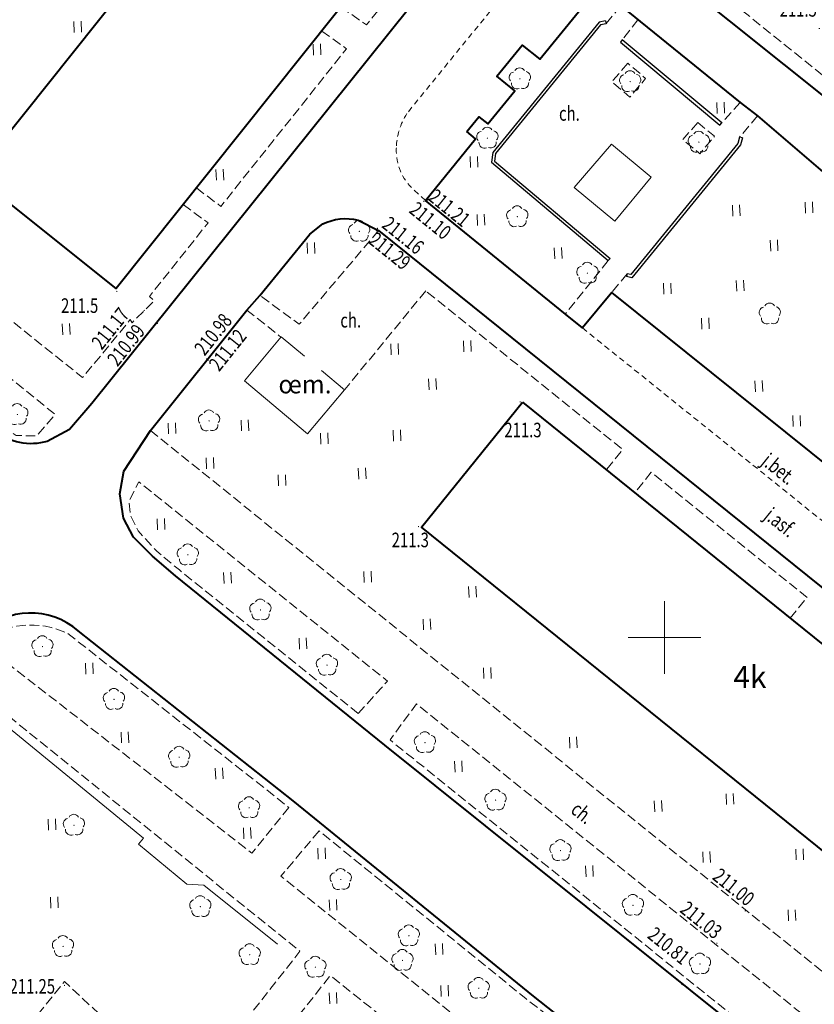
# Model space of a CAD drawing. Units: metres. Extents: x 7569600 to 7573200, y 5542500 to 5547250.
# Drawn here: x 7570406 to 7570460, y 5543525 to 5543592 of the extents above; entities that cross this region are included whole.
import ezdxf
from ezdxf.enums import TextEntityAlignment as Align

# ---------------------------------------------------------------- set-up
doc = ezdxf.new("R2010")
doc.units = ezdxf.units.M
doc.header["$MEASUREMENT"] = 0
doc.linetypes.add('DGN Style 2', pattern=[0.65306, 0.391836, -0.261224])
doc.linetypes.add('DGN Style 3', pattern=[0.914284, 0.65306, -0.261224])
for name, color, linetype, lineweight in [('Budynki', 7, 'Continuous', 0), ('Drogi', 7, 'Continuous', 0), ('Izolinie', 7, 'Continuous', 0), ('ramka', 7, 'Continuous', 0), ('Zieleń', 7, 'Continuous', 0)]:
    doc.layers.add(name, color=color, linetype=linetype, lineweight=lineweight)
doc.styles.add('Style-ITALICS', font='ITALICS.shx')

# ---------------------------------------------------------------- blocks, each defined once
blk = doc.blocks.new('*U327')
at = {"layer": 'Budynki', "color": 1, "linetype": 'Continuous', "lineweight": 40, "flags": 128}
blk.add_lwpolyline([(38.316, 56.595), (48.04, 48.84), (9.39, 0.384), (-0.333, 8.14)], close=True, dxfattribs=at)
at = {"layer": 'Budynki', "color": 7, "linetype": 'Continuous', "lineweight": 30, "style": 'Style-ITALICS'}
blk.add_text('4k', height=1.5, dxfattribs=at).set_placement((22.805, 27.945), align=Align.MIDDLE_CENTER)
blk = doc.blocks.new('*U329')
at = {"layer": 'Budynki', "color": 1, "linetype": 'Continuous', "lineweight": 40, "flags": 128}
blk.add_lwpolyline([(5.578, 41.266), (44.203, 10.098), (37.287, 1.527), (-1.338, 32.694)], close=True, dxfattribs=at)
at = {"layer": 'Budynki', "color": 7, "linetype": 'Continuous', "lineweight": 30, "style": 'Style-ITALICS'}
blk.add_text('4k', height=1.5, dxfattribs=at).set_placement((21.189, 22.407), align=Align.MIDDLE_CENTER)
blk = doc.blocks.new('*U3999')
at = {"layer": 'Drogi', "color": 7, "linetype": 'Continuous', "lineweight": 40, "flags": 128}
blk.add_lwpolyline([(14.251, 0.583), (-0.502, 12.248)], dxfattribs=at)
at = {"layer": 'Drogi', "color": 7, "linetype": 'Continuous', "lineweight": 40}
blk.add_arc((-3.758, 8.532), 4.941, 48.76768, 134.71218, dxfattribs=at)
blk = doc.blocks.new('*U4000')
at = {"layer": 'Drogi', "color": 7, "linetype": 'Continuous', "lineweight": 40, "flags": 128}
blk.add_lwpolyline([(87.007, 61.376), (80.223, 66.723), (63.742, 80.129)], dxfattribs=at)
blk = doc.blocks.new('*U4001')
at = {"layer": 'Drogi', "color": 7, "linetype": 'DGN Style 3', "lineweight": 0, "flags": 128}
for points in [[(5.395, 15.814), (20.577, 3.875)], [(20.577, 3.875), (18.033, 0.738), (-0.624, 15.224)]]:
    blk.add_lwpolyline(points, dxfattribs=at)
at = {"layer": 'Drogi', "color": 7, "linetype": 'DGN Style 3', "lineweight": 0, "extrusion": (0, 0, -1)}
blk.add_arc((-2.869, 10.586), 5.807, 53.02304, 115.78672, dxfattribs=at)
blk = doc.blocks.new('*U4002')
at = {"layer": 'Drogi', "color": 7, "linetype": 'DGN Style 3', "lineweight": 0, "flags": 128}
blk.add_lwpolyline([(1.839, 22.042), (-0.775, 18.923), (21.7, 0.888), (23.098, 2.666), (23.563, 3.786), (23.579, 4.377), (23.226, 4.693), (23.052, 5.016), (16.032, 10.523), (1.839, 22.042)], dxfattribs=at)
blk = doc.blocks.new('*U4003')
at = {"layer": 'Drogi', "color": 7, "linetype": 'DGN Style 3', "lineweight": 0, "flags": 128}
blk.add_lwpolyline([(16.636, 37.82), (40.876, 18.246), (33.741, 9.177), (28.311, 12.998), (27.674, 12.161), (26.525, 13.105), (27.194, 13.863), (24.708, 16.163), (12.129, 0.496), (-0.374, 9.152)], dxfattribs=at)
blk = doc.blocks.new('*U4008')
at = {"layer": 'Drogi', "color": 7, "linetype": 'DGN Style 3', "lineweight": 0, "flags": 128}
blk.add_lwpolyline([(26.1, 2.345), (27.735, 1.135), (34.932, 10.147), (18.432, 23.282), (12.132, 15.358), (11.322, 16.056), (10.512, 15.062), (11.345, 14.285), (-0.006, 0.15)], dxfattribs=at)
blk = doc.blocks.new('*U4047')
at = {"layer": 'Drogi', "color": 7, "linetype": 'Continuous', "lineweight": 40, "flags": 128}
for points in [[(57.918, 2.37), (55.439, 4.25), (53.5, 5.902), (29.826, 24.879), (16.001, 35.972), (1.625, 47.593), (0.049, 48.93), (-1.256, 50.237), (-1.93, 51.541), (-2.178, 53.212), (-1.912, 54.774), (-0.084, 57.561), (6.533, 65.828), (7.433, 66.826), (10.843, 71.038), (11.745, 71.736)], [(14.166, 72.005), (15.567, 71.282), (76.314, 22.378)]]:
    blk.add_lwpolyline(points, dxfattribs=at)
at = {"layer": 'Drogi', "color": 7, "linetype": 'Continuous', "lineweight": 40, "extrusion": (0, 0, -1)}
blk.add_arc((-13.334, 68.469), 3.633, 64.06729, 103.24141, dxfattribs=at)
blk = doc.blocks.new('*U4049')
at = {"layer": 'Drogi', "color": 7, "linetype": 'DGN Style 3', "lineweight": 0, "flags": 128}
blk.add_lwpolyline([(36.077, 1.477), (38.063, 3.82), (14.478, 22.82), (0.518, 34.038), (-1.292, 31.552), (12.482, 20.487), (36.077, 1.477)], dxfattribs=at)
blk = doc.blocks.new('*U4050')
at = {"layer": 'Drogi', "color": 7, "linetype": 'DGN Style 3', "lineweight": 0, "flags": 128}
blk.add_lwpolyline([(15.116, 0.619), (17.127, 2.853), (0.054, 16.535), (-0.62, 15.157), (-0.512, 14.21), (0.022, 13.151), (1.29, 11.762), (2.844, 10.475), (15.116, 0.619)], dxfattribs=at)
blk = doc.blocks.new('*U4051')
at = {"layer": 'Drogi', "color": 7, "linetype": 'DGN Style 3', "lineweight": 0, "flags": 128}
for points in [[(-2.227, 54.421), (31.541, 27.221), (55.033, 8.307), (62.204, 2.546), (65.413, 6.56), (72.966, 16.118)], [(72.506, 19.018), (57.235, 31.295), (56.139, 29.863)]]:
    blk.add_lwpolyline(points, dxfattribs=at)
at = {"layer": 'Drogi', "color": 7, "linetype": 'DGN Style 3', "lineweight": 0}
blk.add_arc((71.239, 17.33), 2.11, 324.92098, 53.10199, dxfattribs=at)
blk = doc.blocks.new('*U4053')
at = {"layer": 'Drogi', "color": 7, "linetype": 'DGN Style 3', "lineweight": 0, "flags": 128}
blk.add_lwpolyline([(10.288, 0.421), (11.461, 1.833), (0.761, 10.432), (-0.37, 9.022)], dxfattribs=at)
blk = doc.blocks.new('*U4055')
at = {"layer": 'Drogi', "color": 7, "linetype": 'Continuous', "lineweight": 40, "flags": 128}
for points in [[(0.745, 55.884), (1.573, 56.908), (2.184, 56.413), (4.033, 58.68), (2.811, 59.681), (4.545, 61.814), (5.765, 60.853), (9.748, 65.75), (11.309, 64.523), (19.508, 57.873), (20.696, 56.961), (26.618, 51.889)], [(69.174, 11.468), (63.088, 3.923), (62.113, 3.043), (60.705, 2.485), (59.586, 2.449), (58.667, 2.631), (57.246, 3.384), (54.741, 5.393), (52.972, 6.812), (46.504, 12.021), (45.201, 13.059), (44.57, 13.543), (44.761, 17.434), (31.158, 28.496), (29.475, 29.758), (10.694, 44.832), (8.682, 42.408), (7.512, 43.361), (-2.094, 51.154), (1.355, 55.398), (0.745, 55.884)], [(27.47, 50.382), (27.868, 49.218)], [(28.572, 48.166), (38.238, 40.365), (39.934, 39.043), (48.788, 32.01)], [(52.979, 31.081), (57.014, 27.863), (58.254, 26.903), (69.638, 17.492)], [(70.192, 12.771), (69.174, 11.468)]]:
    blk.add_lwpolyline(points, dxfattribs=at)
at = {"layer": 'Drogi', "color": 7, "linetype": 'Continuous', "lineweight": 40, "extrusion": (0, 0, -1)}
for centre, radius, start, end in [((-24.589, 49.747), 2.951, 133.44434, 167.55353), ((-51.583, 29.603), 2.033, 84.15168, 133.38143), ((-65.846, 14.745), 4.683, 144.08629, 169.19146), ((-65.044, 14.666), 5.486, 169.94678, 200.21115)]:
    blk.add_arc(centre, radius, start, end, dxfattribs=at)
at = {"layer": 'Drogi', "color": 7, "linetype": 'Continuous', "lineweight": 40}
for centre, radius, start, end in [((29.98, 49.869), 2.21, 197.13459, 230.4122), ((51.04, 38.264), 6.647, 250.19972, 272.89884)]:
    blk.add_arc(centre, radius, start, end, dxfattribs=at)
blk = doc.blocks.new('*U4056')
at = {"layer": 'Drogi', "color": 7, "linetype": 'DGN Style 2', "lineweight": 0, "flags": 128}
for points in [[(-0.252, 6.135), (6.647, 14.614)], [(0.919, 0.038), (-0.038, 0.919)]]:
    blk.add_lwpolyline(points, dxfattribs=at)
at = {"layer": 'Drogi', "color": 7, "linetype": 'DGN Style 2', "lineweight": 0, "extrusion": (0, 0, -1)}
for centre, radius, start, end in [((-9.792, 10.601), 5.098, 51.91333, 88.23932), ((-6.969, 2.729), 13.24, 101.61787, 115.94392), ((-3.341, 3.573), 4.413, 2.82, 35.49522), ((-2.54, 3.462), 3.621, 315.39322, 5.18866)]:
    blk.add_arc(centre, radius, start, end, dxfattribs=at)
blk = doc.blocks.new('*U4057')
at = {"layer": 'Drogi', "color": 7, "linetype": 'DGN Style 3', "lineweight": 0, "flags": 128}
blk.add_lwpolyline([(1.053, 2.375), (-0.045, 1.099), (1.199, 0.049), (2.267, 1.343), (1.053, 2.375)], dxfattribs=at)
blk = doc.blocks.new('*U4058')
at = {"layer": 'Drogi', "color": 7, "linetype": 'DGN Style 3', "lineweight": 0, "flags": 128}
blk.add_lwpolyline([(0.992, 2.183), (-0.042, 1.02), (1.119, 0.046), (2.131, 1.239), (0.992, 2.183)], dxfattribs=at)
blk = doc.blocks.new('*U4059')
at = {"layer": 'Drogi', "color": 7, "linetype": 'DGN Style 3', "lineweight": 0, "flags": 128}
blk.add_lwpolyline([(1, 1.232), (0, 0)], dxfattribs=at)
blk = doc.blocks.new('*U4060')
at = {"layer": 'Drogi', "color": 7, "linetype": 'DGN Style 3', "lineweight": 0, "flags": 128}
blk.add_lwpolyline([(1.074, 1.385), (0, 0)], dxfattribs=at)
blk = doc.blocks.new('*U4061')
at = {"layer": 'Drogi', "color": 7, "linetype": 'DGN Style 3', "lineweight": 0, "flags": 128}
blk.add_lwpolyline([(1.264, 1.393), (0, 0)], dxfattribs=at)
blk = doc.blocks.new('*U4062')
at = {"layer": 'Drogi', "color": 7, "linetype": 'DGN Style 3', "lineweight": 0, "flags": 128}
blk.add_lwpolyline([(1.231, 1.462), (0, 0)], dxfattribs=at)
blk = doc.blocks.new('*U4063')
at = {"layer": 'Drogi', "color": 7, "linetype": 'DGN Style 2', "lineweight": 0, "flags": 128}
blk.add_lwpolyline([(-1.239, 30.283), (34.649, 1.418)], dxfattribs=at)
blk = doc.blocks.new('*U4064')
at = {"layer": 'Drogi', "color": 7, "linetype": 'Continuous', "lineweight": 0, "style": 'Style-ITALICS', "width": 0.749999}
blk.add_text('j.bet.', height=1, rotation=321.19067, dxfattribs=at).set_placement((1.454, 1.563), align=Align.MIDDLE_CENTER)
blk = doc.blocks.new('*U4065')
at = {"layer": 'Drogi', "color": 7, "linetype": 'Continuous', "lineweight": 0, "style": 'Style-ITALICS', "width": 0.749999}
blk.add_text('j.asf.', height=1, rotation=321.16481, dxfattribs=at).set_placement((1.545, 1.65), align=Align.MIDDLE_CENTER)
blk = doc.blocks.new('*U4068')
at = {"layer": 'Drogi', "color": 7, "linetype": 'DGN Style 3', "lineweight": 0, "flags": 128}
blk.add_lwpolyline([(1.048, 1.294), (0, 0)], dxfattribs=at)
blk = doc.blocks.new('*U4069')
at = {"layer": 'Drogi', "color": 7, "linetype": 'DGN Style 3', "lineweight": 0, "flags": 128}
blk.add_lwpolyline([(2.937, 3.665), (0, 0)], dxfattribs=at)
blk = doc.blocks.new('*U4078')
at = {"layer": 'Drogi', "color": 7, "linetype": 'Continuous', "lineweight": 40, "flags": 128}
blk.add_lwpolyline([(-41.666, 7.422), (-30.418, -1.605), (18.105, -40.371), (19.491, -40.975), (21.039, -41.392)], dxfattribs=at)
blk = doc.blocks.new('*U4086')
at = {"layer": 'Drogi', "color": 7, "linetype": 'DGN Style 3', "lineweight": 0, "flags": 128}
blk.add_lwpolyline([(-2.551, 62.314), (37.543, 29.979), (62.007, 10.284), (55.55, 2.274), (53.03, 4.182)], dxfattribs=at)
blk = doc.blocks.new('*U4092')
at = {"layer": 'Drogi', "color": 7, "linetype": 'DGN Style 3', "lineweight": 0, "flags": 128}
blk.add_lwpolyline([(20.611, 2.722), (19.033, 0.779), (-0.68, 16.625)], dxfattribs=at)
blk = doc.blocks.new('*U4093')
at = {"layer": 'Drogi', "color": 7, "linetype": 'Continuous', "lineweight": 0, "style": 'Style-ITALICS', "width": 0.749997}
blk.add_text('ch.', height=1, rotation=321.21508, dxfattribs=at).set_placement((1.031, 1.162), align=Align.MIDDLE_CENTER)
blk = doc.blocks.new('*U4094')
at = {"layer": 'Drogi', "color": 7, "linetype": 'Continuous', "lineweight": 40, "flags": 128}
blk.add_lwpolyline([(50.336, 61.926), (46.609, 56.9), (3.056, 2.607), (1.537, 0.823), (0, 0)], dxfattribs=at)
at = {"layer": 'Drogi', "color": 7, "linetype": 'Continuous', "lineweight": 40, "extrusion": (0, 0, -1)}
blk.add_arc((1.107, 3.791), 3.949, 253.72894, 308.81892, dxfattribs=at)
blk = doc.blocks.new('*U4095')
at = {"layer": 'Drogi', "color": 7, "linetype": 'DGN Style 3', "lineweight": 0, "flags": 128}
for points in [[(-1.102, 5.889), (15.828, -7.729), (14.558, -9.212), (13.165, -9.169), (12.488, -8.766), (1.219, 0.05)], [(1.219, 0.05), (-0.049, 1.209)]]:
    blk.add_lwpolyline(points, dxfattribs=at)
at = {"layer": 'Drogi', "color": 7, "linetype": 'DGN Style 3', "lineweight": 0, "extrusion": (0, 0, -1)}
blk.add_arc((-4.705, 4.736), 5.92, 323.42761, 11.23231, dxfattribs=at)
blk = doc.blocks.new('*U4096')
at = {"layer": 'Drogi', "color": 7, "linetype": 'DGN Style 3', "lineweight": 0, "flags": 128}
blk.add_lwpolyline([(-0.055, 1.332), (1.627, 0.067), (10.252, 10.888), (8.54, 12.107)], dxfattribs=at)
blk = doc.blocks.new('*U4097')
at = {"layer": 'Drogi', "color": 7, "linetype": 'DGN Style 3', "lineweight": 0, "flags": 128}
blk.add_lwpolyline([(-0.053, 1.3), (1.709, 0.07), (9.946, 10.325), (8.184, 11.627)], dxfattribs=at)
blk = doc.blocks.new('*U4712')
at = {"layer": 'Drogi', "color": 7, "linetype": 'DGN Style 3', "lineweight": 0, "flags": 128}
blk.add_lwpolyline([(11.91, 0.487), (12.985, 1.842), (-0.52, 12.728)], dxfattribs=at)
blk = doc.blocks.new('*U4713')
at = {"layer": 'Drogi', "color": 7, "linetype": 'DGN Style 3', "lineweight": 0, "flags": 128}
blk.add_lwpolyline([(5.548, 6.762), (0, 0)], dxfattribs=at)
blk = doc.blocks.new('*U4714')
at = {"layer": 'Drogi', "color": 7, "linetype": 'DGN Style 3', "lineweight": 0, "flags": 128}
blk.add_lwpolyline([(8.049, 6.535), (2.607, 0.107), (-0.085, 2.079)], dxfattribs=at)
blk = doc.blocks.new('*U4715')
at = {"layer": 'Drogi', "color": 7, "linetype": 'DGN Style 3', "lineweight": 0, "flags": 128}
blk.add_lwpolyline([(-0.08, 1.968), (2.268, 0.093)], dxfattribs=at)
blk = doc.blocks.new('*U4859')
at = {"layer": 'Drogi', "color": 7, "linetype": 'DGN Style 3', "lineweight": 0, "flags": 128}
blk.add_lwpolyline([(22.772, 12.535), (24.468, 11.27), (20.452, 6.211), (20.774, 5.904), (19.264, 4.411), (19.135, 4.626), (15.865, 0.65), (-0.564, 13.778), (22.097, 42.307), (32.238, 54.691), (42.458, 67.589), (57.153, 55.771), (58.975, 54.294), (54.463, 48.635), (52.635, 49.975)], dxfattribs=at)
blk = doc.blocks.new('WYSTER_683')
at = {"layer": 'Drogi', "linetype": 'Continuous', "lineweight": 0}
h = blk.add_hatch(color=7, dxfattribs=at)
edge = h.paths.add_edge_path()
edge.add_arc((0, 0), 0.045, 0, 360)
blk = doc.blocks.new('*U5692')
at = {"layer": 'Drogi', "color": 7, "linetype": 'Continuous', "lineweight": 0}
blk.add_blockref('WYSTER_683', (0.043, 0.046), dxfattribs=at)
at = {"layer": 'Drogi', "color": 7, "linetype": 'Continuous', "lineweight": 0, "style": 'Style-ITALICS', "width": 0.749999}
blk.add_text('210.81', height=1, rotation=321.28579, dxfattribs=at).set_placement((-0.867, 2.711), align=Align.MIDDLE_CENTER)
blk = doc.blocks.new('WYSTER_684')
at = {"layer": 'Drogi', "linetype": 'Continuous', "lineweight": 0}
h = blk.add_hatch(color=7, dxfattribs=at)
edge = h.paths.add_edge_path()
edge.add_arc((0, 0), 0.045, 0, 360)
blk = doc.blocks.new('*U5694')
at = {"layer": 'Drogi', "color": 7, "linetype": 'Continuous', "lineweight": 0}
blk.add_blockref('WYSTER_684', (0.043, 0.047), dxfattribs=at)
at = {"layer": 'Drogi', "color": 7, "linetype": 'Continuous', "lineweight": 0, "style": 'Style-ITALICS', "width": 0.749999}
blk.add_text('211.03', height=1, rotation=321.14544, dxfattribs=at).set_placement((-1.038, 1.643), align=Align.MIDDLE_CENTER)
blk = doc.blocks.new('WYSTER_685')
at = {"layer": 'Drogi', "linetype": 'Continuous', "lineweight": 0}
h = blk.add_hatch(color=7, dxfattribs=at)
edge = h.paths.add_edge_path()
edge.add_arc((0, 0), 0.045, 0, 360)
blk = doc.blocks.new('*U5696')
at = {"layer": 'Drogi', "color": 7, "linetype": 'Continuous', "lineweight": 0}
blk.add_blockref('WYSTER_685', (0.043, 0.046), dxfattribs=at)
at = {"layer": 'Drogi', "color": 7, "linetype": 'Continuous', "lineweight": 0, "style": 'Style-ITALICS', "width": 0.749999}
blk.add_text('211.00', height=1, rotation=321.16147, dxfattribs=at).set_placement((-0.74, 1.683), align=Align.MIDDLE_CENTER)
blk = doc.blocks.new('WYSTER_767')
at = {"layer": 'Drogi', "linetype": 'Continuous', "lineweight": 0}
h = blk.add_hatch(color=7, dxfattribs=at)
edge = h.paths.add_edge_path()
edge.add_arc((0, 0), 0.045, 0, 360)
blk = doc.blocks.new('*U5865')
at = {"layer": 'Drogi', "color": 7, "linetype": 'Continuous', "lineweight": 0}
blk.add_blockref('WYSTER_767', (0.043, 0.047), dxfattribs=at)
at = {"layer": 'Drogi', "color": 7, "linetype": 'Continuous', "lineweight": 0, "style": 'Style-ITALICS', "width": 0.749999}
blk.add_text('211.17', height=1, rotation=51.26398, dxfattribs=at).set_placement((-2.287, -1.191), align=Align.MIDDLE_CENTER)
blk = doc.blocks.new('WYSTER_768')
at = {"layer": 'Drogi', "linetype": 'Continuous', "lineweight": 0}
h = blk.add_hatch(color=7, dxfattribs=at)
edge = h.paths.add_edge_path()
edge.add_arc((0, 0), 0.045, 0, 360)
blk = doc.blocks.new('*U5867')
at = {"layer": 'Drogi', "color": 7, "linetype": 'Continuous', "lineweight": 0}
blk.add_blockref('WYSTER_768', (0.043, 0.047), dxfattribs=at)
at = {"layer": 'Drogi', "color": 7, "linetype": 'Continuous', "lineweight": 0, "style": 'Style-ITALICS', "width": 0.749999}
blk.add_text('210.99', height=1, rotation=51.26398, dxfattribs=at).set_placement((-2.105, -1.442), align=Align.MIDDLE_CENTER)
blk = doc.blocks.new('WYSTER_769')
at = {"layer": 'Drogi', "linetype": 'Continuous', "lineweight": 0}
h = blk.add_hatch(color=7, dxfattribs=at)
edge = h.paths.add_edge_path()
edge.add_arc((0, 0), 0.045, 0, 360)
blk = doc.blocks.new('*U5869')
at = {"layer": 'Drogi', "color": 7, "linetype": 'Continuous', "lineweight": 0}
blk.add_blockref('WYSTER_769', (0.043, 0.046), dxfattribs=at)
at = {"layer": 'Drogi', "color": 7, "linetype": 'Continuous', "lineweight": 0, "style": 'Style-ITALICS', "width": 0.749999}
blk.add_text('210.98', height=1, rotation=51.32586, dxfattribs=at).set_placement((0.493, 1.738), align=Align.MIDDLE_CENTER)
blk = doc.blocks.new('WYSTER_770')
at = {"layer": 'Drogi', "linetype": 'Continuous', "lineweight": 0}
h = blk.add_hatch(color=7, dxfattribs=at)
edge = h.paths.add_edge_path()
edge.add_arc((0, 0), 0.045, 0, 360)
blk = doc.blocks.new('*U5871')
at = {"layer": 'Drogi', "color": 7, "linetype": 'Continuous', "lineweight": 0}
blk.add_blockref('WYSTER_770', (0.043, 0.047), dxfattribs=at)
at = {"layer": 'Drogi', "color": 7, "linetype": 'Continuous', "lineweight": 0, "style": 'Style-ITALICS', "width": 0.749999}
blk.add_text('211.12', height=1, rotation=51.32586, dxfattribs=at).set_placement((1.381, 0.754), align=Align.MIDDLE_CENTER)
blk = doc.blocks.new('WYSTER_771')
at = {"layer": 'Drogi', "linetype": 'Continuous', "lineweight": 0}
h = blk.add_hatch(color=7, dxfattribs=at)
edge = h.paths.add_edge_path()
edge.add_arc((0, 0), 0.045, 0, 360)
blk = doc.blocks.new('*U5873')
at = {"layer": 'Drogi', "color": 7, "linetype": 'Continuous', "lineweight": 0}
blk.add_blockref('WYSTER_771', (0.043, 0.047), dxfattribs=at)
at = {"layer": 'Drogi', "color": 7, "linetype": 'Continuous', "lineweight": 0, "style": 'Style-ITALICS', "width": 0.749999}
blk.add_text('211.29', height=1, rotation=321.16481, dxfattribs=at).set_placement((0.964, -1.342), align=Align.MIDDLE_CENTER)
blk = doc.blocks.new('WYSTER_772')
at = {"layer": 'Drogi', "linetype": 'Continuous', "lineweight": 0}
h = blk.add_hatch(color=7, dxfattribs=at)
edge = h.paths.add_edge_path()
edge.add_arc((0, 0), 0.045, 0, 360)
blk = doc.blocks.new('*U5875')
at = {"layer": 'Drogi', "color": 7, "linetype": 'Continuous', "lineweight": 0}
blk.add_blockref('WYSTER_772', (0.043, 0.047), dxfattribs=at)
at = {"layer": 'Drogi', "color": 7, "linetype": 'Continuous', "lineweight": 0, "style": 'Style-ITALICS', "width": 0.749999}
blk.add_text('211.16', height=1, rotation=321.16481, dxfattribs=at).set_placement((1.806, -0.432), align=Align.MIDDLE_CENTER)
blk = doc.blocks.new('WYSTER_773')
at = {"layer": 'Drogi', "linetype": 'Continuous', "lineweight": 0}
h = blk.add_hatch(color=7, dxfattribs=at)
edge = h.paths.add_edge_path()
edge.add_arc((0, 0), 0.045, 0, 360)
blk = doc.blocks.new('*U5877')
at = {"layer": 'Drogi', "color": 7, "linetype": 'Continuous', "lineweight": 0}
blk.add_blockref('WYSTER_773', (0.043, 0.046), dxfattribs=at)
at = {"layer": 'Drogi', "color": 7, "linetype": 'Continuous', "lineweight": 0, "style": 'Style-ITALICS', "width": 0.749999}
blk.add_text('211.10', height=1, rotation=320.94876, dxfattribs=at).set_placement((0.498, -1.276), align=Align.MIDDLE_CENTER)
blk = doc.blocks.new('WYSTER_774')
at = {"layer": 'Drogi', "linetype": 'Continuous', "lineweight": 0}
h = blk.add_hatch(color=7, dxfattribs=at)
edge = h.paths.add_edge_path()
edge.add_arc((0, 0), 0.045, 0, 360)
blk = doc.blocks.new('*U5879')
at = {"layer": 'Drogi', "color": 7, "linetype": 'Continuous', "lineweight": 0}
blk.add_blockref('WYSTER_774', (0.043, 0.047), dxfattribs=at)
at = {"layer": 'Drogi', "color": 7, "linetype": 'Continuous', "lineweight": 0, "style": 'Style-ITALICS', "width": 0.749999}
blk.add_text('211.21', height=1, rotation=320.94876, dxfattribs=at).set_placement((1.546, -0.499), align=Align.MIDDLE_CENTER)
blk = doc.blocks.new('*U2982')
at = {"layer": 'Drogi', "color": 7, "linetype": 'Continuous', "lineweight": 0, "style": 'Style-ITALICS', "width": 0.749999}
blk.add_text('ch.', height=1, dxfattribs=at).set_placement((0.517, 1.022), align=Align.MIDDLE_CENTER)
blk = doc.blocks.new('WYSTER_2923')
at = {"layer": 'Drogi', "linetype": 'Continuous', "lineweight": 0}
h = blk.add_hatch(color=7, dxfattribs=at)
edge = h.paths.add_edge_path()
edge.add_arc((0, 0), 0.045, 0, 360)
blk = doc.blocks.new('*U11515')
at = {"layer": 'Drogi', "color": 7, "linetype": 'Continuous', "lineweight": 0}
blk.add_blockref('WYSTER_2923', (0.045, 0.045), dxfattribs=at)
at = {"layer": 'Drogi', "color": 7, "linetype": 'Continuous', "lineweight": 0, "style": 'Style-ITALICS', "width": 0.749999}
blk.add_text('211.25', height=1, dxfattribs=at).set_placement((-2.165, -0.021), align=Align.MIDDLE_CENTER)
blk = doc.blocks.new('*U15369')
at = {"layer": 'Zieleń', "color": 7, "linetype": 'Continuous', "lineweight": 30, "flags": 128}
blk.add_lwpolyline([(6.712, 0.421), (-0.116, 6.116), (-0.244, 5.963), (6.586, 0.27)], close=True, dxfattribs=at)
blk = doc.blocks.new('*U15370')
at = {"layer": 'Zieleń', "color": 7, "linetype": 'Continuous', "lineweight": 30, "flags": 128}
for points in [[(7.961, 9.513), (7.769, 9.568), (7.646, 9.143), (0.299, 0.135), (0.046, 0.195), (0, 0)], [(7.961, 9.513), (7.827, 9.048), (0.375, -0.088), (0, 0)]]:
    blk.add_lwpolyline(points, dxfattribs=at)
blk = doc.blocks.new('*U15371')
at = {"layer": 'Zieleń', "color": 7, "linetype": 'Continuous', "lineweight": 30, "flags": 128}
for points in [[(7.329, 16.769), (6.881, 16.679), (-0.403, 7.74), (-0.507, 7.061), (7.508, 0.308)], [(7.329, 16.769), (7.368, 16.573), (6.991, 16.497), (-0.213, 7.656), (-0.292, 7.142), (7.637, 0.461), (7.508, 0.308)]]:
    blk.add_lwpolyline(points, dxfattribs=at)
blk = doc.blocks.new('DRLIS1')
at = {"layer": 'Zieleń', "linetype": 'Continuous', "lineweight": 0}
h = blk.add_hatch(color=3, dxfattribs=at)
edge = h.paths.add_edge_path()
edge.add_arc((0, 0), 0.045, 0, 360)
at = {"layer": 'Zieleń', "color": 3, "linetype": 'Continuous', "lineweight": 0}
for centre, start, end in [((-0.015, 0.375), 30.14713, 149.85287), ((-0.361, 0.102), 102.04767, 221.95126), ((0.352, 0.131), 318.04874, 77.95233), ((-0.207, -0.311), 174.19841, 293.72291), ((0.232, -0.293), 246.27709, 5.68766)]:
    blk.add_arc(centre, 0.375, start, end, dxfattribs=at)
blk = doc.blocks.new('*U14547')
at = {"layer": 'Zieleń', "color": 3, "linetype": 'Continuous', "lineweight": 0}
blk.add_blockref('DRLIS1', (0.703, 0.707), dxfattribs=at)
blk = doc.blocks.new('*U15706')
at = {"layer": 'Zieleń', "color": 3, "linetype": 'Continuous', "lineweight": 0, "flags": 128}
blk.add_lwpolyline([(0, 0), (36.914, 46.566)], dxfattribs=at)
blk = doc.blocks.new('DRLIS2')
at = {"layer": 'Zieleń', "color": 3, "linetype": 'Continuous', "lineweight": 0}
for centre, start, end in [((-0.016, 0.375), 30.14713, 149.85287), ((-0.362, 0.102), 102.04767, 221.95126), ((0.352, 0.131), 318.04874, 77.95233), ((-0.208, -0.311), 174.19841, 293.72291), ((0.232, -0.293), 246.27709, 5.68766)]:
    blk.add_arc(centre, 0.375, start, end, dxfattribs=at)
blk = doc.blocks.new('*U15433')
at = {"layer": 'Zieleń', "color": 3, "linetype": 'Continuous', "lineweight": 0}
blk.add_blockref('DRLIS2', (0.704, 0.707), dxfattribs=at)
blk = doc.blocks.new('TRAWA3')
at = {"layer": 'Zieleń', "color": 3, "linetype": 'Continuous', "lineweight": 0}
for p, q in [((2.195, 1.393), (2.226, 0.644)), ((2.695, 1.414), (2.725, 0.664)), ((-2.8, 1.189), (-2.77, 0.439)), ((-2.301, 1.209), (-2.27, 0.46)), ((-0.2, -1.207), (-0.17, -1.956)), ((0.299, -1.186), (0.33, -1.936))]:
    blk.add_line(p, q, dxfattribs=at)
blk = doc.blocks.new('*U15524')
at = {"layer": 'Zieleń', "color": 3, "linetype": 'Continuous', "lineweight": 0}
blk.add_blockref('TRAWA3', (2.667, 2.058), dxfattribs=at)
blk = doc.blocks.new('TRAWA1_1')
at = {"layer": 'Zieleń', "color": 3, "linetype": 'Continuous', "lineweight": 0}
for p, q in [((-0.265, 0.365), (-0.234, -0.384)), ((0.234, 0.385), (0.265, -0.364))]:
    blk.add_line(p, q, dxfattribs=at)
blk = doc.blocks.new('*U15522')
at = {"layer": 'Zieleń', "color": 3, "linetype": 'Continuous', "lineweight": 0}
blk.add_blockref('TRAWA1_1', (0.234, 0.384), dxfattribs=at)
blk = doc.blocks.new('*U15861')
at = {"layer": 'Zieleń', "color": 7, "linetype": 'Continuous', "lineweight": 13, "style": 'Style-ITALICS'}
blk.add_text('œm.', height=1.25, dxfattribs=at).set_placement((-0.051, 1.249), align=Align.MIDDLE_LEFT)
blk = doc.blocks.new('*U15899')
at = {"layer": 'Zieleń', "color": 7, "linetype": 'Continuous', "lineweight": 0, "flags": 128}
blk.add_lwpolyline([(3.965, 5.496), (2.378, 6.83), (-0.156, 3.815), (4.179, 0.171), (6.713, 3.186), (5.126, 4.52)], dxfattribs=at)
blk = doc.blocks.new('*U15946')
at = {"layer": 'Zieleń', "color": 7, "linetype": 'Continuous', "lineweight": 0, "flags": 128}
blk.add_lwpolyline([(2.461, 5.405), (5.176, 3.135), (2.698, 0.111), (-0.099, 2.418), (2.461, 5.405)], dxfattribs=at)
blk = doc.blocks.new('*U16375')
at = {"layer": 'Zieleń', "color": 3, "linetype": 'Continuous', "lineweight": 0, "flags": 128}
blk.add_lwpolyline([(22.047, 0), (16.997, 4.05), (15.827, 4.12), (12.497, 6.85), (12.847, 7.28), (0.117, 17.69)], dxfattribs=at)
blk = doc.blocks.new('PUNWYS_428')
at = {"layer": 'Izolinie', "linetype": 'Continuous', "lineweight": 0}
h = blk.add_hatch(color=31, dxfattribs=at)
edge = h.paths.add_edge_path()
edge.add_arc((0, 0), 0.045, 0, 360)
blk = doc.blocks.new('*U17528')
at = {"layer": 'Izolinie', "color": 31, "linetype": 'Continuous', "lineweight": 0}
blk.add_blockref('PUNWYS_428', (0.043, 0.047), dxfattribs=at)
at = {"layer": 'Izolinie', "color": 31, "linetype": 'Continuous', "lineweight": 0, "style": 'Style-ITALICS', "width": 0.749999}
blk.add_text('211.5', height=1, dxfattribs=at).set_placement((-3.785, -0.929), align=Align.MIDDLE_LEFT)
blk = doc.blocks.new('PUNWYS_429')
at = {"layer": 'Izolinie', "linetype": 'Continuous', "lineweight": 0}
h = blk.add_hatch(color=31, dxfattribs=at)
edge = h.paths.add_edge_path()
edge.add_arc((0, 0), 0.045, 0, 360)
blk = doc.blocks.new('*U17530')
at = {"layer": 'Izolinie', "color": 31, "linetype": 'Continuous', "lineweight": 0}
blk.add_blockref('PUNWYS_429', (0.044, 0.047), dxfattribs=at)
at = {"layer": 'Izolinie', "color": 31, "linetype": 'Continuous', "lineweight": 0, "style": 'Style-ITALICS', "width": 0.749999}
blk.add_text('211.3', height=1, dxfattribs=at).set_placement((-1.797, -0.874), align=Align.MIDDLE_LEFT)
blk = doc.blocks.new('PUNWYS_430')
at = {"layer": 'Izolinie', "linetype": 'Continuous', "lineweight": 0}
h = blk.add_hatch(color=31, dxfattribs=at)
edge = h.paths.add_edge_path()
edge.add_arc((0, 0), 0.045, 0, 360)
blk = doc.blocks.new('*U17532')
at = {"layer": 'Izolinie', "color": 31, "linetype": 'Continuous', "lineweight": 0}
blk.add_blockref('PUNWYS_430', (0.043, 0.047), dxfattribs=at)
at = {"layer": 'Izolinie', "color": 31, "linetype": 'Continuous', "lineweight": 0, "style": 'Style-ITALICS', "width": 0.749999}
blk.add_text('211.3', height=1, dxfattribs=at).set_placement((-1.043, -1.879), align=Align.MIDDLE_LEFT)
blk = doc.blocks.new('PUNWYS_434')
at = {"layer": 'Izolinie', "linetype": 'Continuous', "lineweight": 0}
h = blk.add_hatch(color=31, dxfattribs=at)
edge = h.paths.add_edge_path()
edge.add_arc((0, 0), 0.045, 0, 360)
blk = doc.blocks.new('*U17540')
at = {"layer": 'Izolinie', "color": 31, "linetype": 'Continuous', "lineweight": 0}
blk.add_blockref('PUNWYS_434', (0.043, 0.047), dxfattribs=at)
at = {"layer": 'Izolinie', "color": 31, "linetype": 'Continuous', "lineweight": 0, "style": 'Style-ITALICS', "width": 0.749999}
blk.add_text('211.5', height=1, dxfattribs=at).set_placement((-2.682, 1.362), align=Align.MIDDLE_LEFT)

msp = doc.modelspace()

# ---------------------------------------------------------------- linework, layer by layer
at = {"layer": 'ramka', "color": 132, "linetype": 'Continuous', "lineweight": 0}
for p, q in [((7570450, 5543550), (7570450, 5543552.5)), ((7570447.5, 5543550), (7570450, 5543550)), ((7570450, 5543550), (7570452.5, 5543550)), ((7570450, 5543547.5), (7570450, 5543550))]:
    msp.add_line(p, q, dxfattribs=at)

# ---------------------------------------------------------------- block references
at = {"layer": 'Budynki', "color": 1, "linetype": 'Continuous', "lineweight": 40}
for name, p in [('*U327', (7570402.983, 5543573.573)), ('*U329', (7570434.676, 5543524.887))]:
    msp.add_blockref(name, p, dxfattribs=at)
at = {"layer": 'Drogi', "color": 7, "linetype": 'Continuous', "lineweight": 40}
for name, p in [('*U4078', (7570488.599, 5543590.935)), ('*U4094', (7570407.64, 5543563.463)), ('*U4055', (7570435.688, 5543528.843)), ('*U4047', (7570414.809, 5543506.652)), ('*U3999', (7570410.271, 5543538.211)), ('*U4000', (7570360.78, 5543458.665))]:
    msp.add_blockref(name, p, dxfattribs=at)
at = {"layer": 'Drogi', "color": 7, "linetype": 'DGN Style 3', "lineweight": 0}
for name, p in [('*U4859', (7570394.207, 5543567.196)), ('*U4086', (7570460.159, 5543555.444)), ('*U4097', (7570427.839, 5543591.981)), ('*U4092', (7570446.28, 5543584.239)), ('*U4059', (7570445.997, 5543592.134)), ('*U4060', (7570447.104, 5543591.018)), ('*U4096', (7570417.932, 5543579.526)), ('*U4057', (7570446.436, 5543587.038)), ('*U4061', (7570453.932, 5543585.323)), ('*U4058', (7570451.298, 5543583.163)), ('*U4062', (7570455.153, 5543584.342)), ('*U4095', (7570392.356, 5543573.045)), ('*U4714', (7570422.327, 5543571.399)), ('*U4069', (7570443.2, 5543572.204)), ('*U4068', (7570446.382, 5543573.675)), ('*U4713', (7570428.07, 5543567.031)), ('*U4712', (7570434.138, 5543561.065)), ('*U4715', (7570421.422, 5543570.512)), ('*U4051', (7570416.952, 5543509.792)), ('*U4053', (7570448.328, 5543550.914)), ('*U4050', (7570413.864, 5543544.162)), ('*U4001', (7570403.653, 5543534.467)), ('*U4003', (7570384.109, 5543510.219)), ('*U4049', (7570432.458, 5543511.417)), ('*U4002', (7570424.458, 5543514.693)), ('*U4008', (7570408.642, 5543503.517))]:
    msp.add_blockref(name, p, dxfattribs=at)
at = {"layer": 'Drogi', "color": 7, "linetype": 'DGN Style 2', "lineweight": 0}
for name, p in [('*U4056', (7570432.675, 5543579.959)), ('*U4063', (7570445.609, 5543540.968))]:
    msp.add_blockref(name, p, dxfattribs=at)
at = {"layer": 'Drogi', "color": 7, "linetype": 'Continuous', "lineweight": 0}
for name, p in [('*U2982', (7570442.96, 5543584.949)), ('*U5879', (7570433.699, 5543579.986)), ('*U5877', (7570433.441, 5543579.892)), ('*U5875', (7570430.261, 5543578.039)), ('*U5873', (7570430.191, 5543577.867)), ('*U5865', (7570414.258, 5543572.406)), ('*U2982', (7570427.953, 5543570.756)), ('*U5869', (7570418.535, 5543569.073)), ('*U5867', (7570415.156, 5543571.518)), ('*U5871', (7570418.643, 5543568.982)), ('*U4064', (7570456.397, 5543560.008)), ('*U4065', (7570456.415, 5543556.256)), ('*U4093', (7570443.336, 5543536.811)), ('*U5696', (7570455.492, 5543531.188)), ('*U5694', (7570453.56, 5543528.973)), ('*U5692', (7570451.162, 5543526.135)), ('*U11515', (7570408.784, 5543526.08))]:
    msp.add_blockref(name, p, dxfattribs=at)
at = {"layer": 'Izolinie', "color": 31, "linetype": 'Continuous', "lineweight": 0}
for name, p in [('*U17540', (7570460.585, 5543591.755)), ('*U17528', (7570412.373, 5543573.711)), ('*U17532', (7570440.054, 5543566.124)), ('*U17530', (7570433.075, 5543557.572))]:
    msp.add_blockref(name, p, dxfattribs=at)
at = {"layer": 'Zieleń', "color": 3, "linetype": 'Continuous', "lineweight": 0}
for name, p in [('*U15706', (7570397.094, 5543583.697)), ('*U15522', (7570409.492, 5543591.528)), ('*U15522', (7570425.921, 5543589.971)), ('*U14547', (7570439.374, 5543587.641)), ('*U14547', (7570446.947, 5543587.451)), ('*U15522', (7570453.625, 5543585.976)), ('*U14547', (7570437.149, 5543583.567)), ('*U14547', (7570451.661, 5543583.3)), ('*U15522', (7570436.698, 5543582.257)), ('*U15522', (7570419.254, 5543581.382)), ('*U15524', (7570454.794, 5543576.427)), ('*U14547', (7570439.201, 5543578.177)), ('*U14547', (7570428.353, 5543577.172)), ('*U15522', (7570437.17, 5543578.28)), ('*U15522', (7570425.507, 5543576.348)), ('*U15522', (7570442.471, 5543575.993)), ('*U14547', (7570444.013, 5543574.301)), ('*U15524', (7570450.07, 5543571.066)), ('*U15433', (7570456.529, 5543571.501)), ('*U15522', (7570408.708, 5543570.784)), ('*U15524', (7570431.348, 5543566.907)), ('*U15524', (7570456.346, 5543564.378)), ('*U14547', (7570404.889, 5543564.603)), ('*U14547', (7570418.047, 5543564.161)), ('*U15524', (7570416.078, 5543561.477)), ('*U15524', (7570426.523, 5543560.775)), ('*U15522', (7570423.523, 5543560.409)), ('*U15522', (7570415.216, 5543557.404)), ('*U14547', (7570416.592, 5543554.974)), ('*U15522', (7570419.78, 5543553.716)), ('*U15522', (7570429.4, 5543553.786)), ('*U15522', (7570436.594, 5543552.748)), ('*U14547', (7570421.571, 5543551.185)), ('*U15522', (7570433.462, 5543550.521)), ('*U14547', (7570406.612, 5543548.671)), ('*U15522', (7570424.952, 5543549.204)), ('*U14547', (7570426.139, 5543547.399)), ('*U15522', (7570410.298, 5543547.493)), ('*U15522', (7570437.615, 5543547.178)), ('*U16375', (7570401.403, 5543528.96)), ('*U14547', (7570411.524, 5543545.049)), ('*U15522', (7570412.738, 5543542.764)), ('*U14547', (7570432.862, 5543542.08)), ('*U15522', (7570443.505, 5543542.412)), ('*U14547', (7570416, 5543541.079)), ('*U15522', (7570435.627, 5543540.758)), ('*U15522', (7570419.206, 5543540.289)), ('*U14547', (7570437.707, 5543538.135)), ('*U15522', (7570454.258, 5543538.533)), ('*U14547', (7570420.795, 5543537.613)), ('*U15522', (7570449.334, 5543538.048)), ('*U14547', (7570408.775, 5543536.41)), ('*U15522', (7570407.737, 5543536.781)), ('*U15522', (7570421.133, 5543536.188)), ('*U14547', (7570442.162, 5543534.674)), ('*U15522', (7570426.246, 5543534.787)), ('*U15522', (7570452.654, 5543534.551)), ('*U15522', (7570459.048, 5543534.732)), ('*U14547', (7570427.082, 5543532.686)), ('*U15522', (7570444.617, 5543533.576)), ('*U15522', (7570407.892, 5543531.433)), ('*U14547', (7570417.45, 5543530.821)), ('*U15522', (7570427.027, 5543531.258)), ('*U14547', (7570447.14, 5543530.915)), ('*U15522', (7570458.512, 5543530.552)), ('*U14547', (7570431.763, 5543528.824)), ('*U14547', (7570408.025, 5543528.093)), ('*U14547', (7570420.838, 5543527.527)), ('*U14547', (7570431.322, 5543527.135)), ('*U15522', (7570434.303, 5543528.233)), ('*U14547', (7570425.346, 5543526.67)), ('*U14547', (7570451.738, 5543526.89)), ('*U14547', (7570436.554, 5543525.218)), ('*U15522', (7570434.683, 5543525.371)), ('*U15522', (7570427.027, 5543524.864))]:
    msp.add_blockref(name, p, dxfattribs=at)
at = {"layer": 'Zieleń', "color": 7, "linetype": 'Continuous', "lineweight": 30}
for name, p in [('*U15371', (7570438.629, 5543575.561)), ('*U15369', (7570447.22, 5543584.902)), ('*U15370', (7570447.384, 5543574.774))]:
    msp.add_blockref(name, p, dxfattribs=at)
at = {"layer": 'Zieleń', "color": 7, "linetype": 'Continuous', "lineweight": 0}
for name, p in [('*U15946', (7570443.904, 5543578.467)), ('*U15899', (7570421.327, 5543563.811))]:
    msp.add_blockref(name, p, dxfattribs=at)
at = {"layer": 'Zieleń', "color": 7, "linetype": 'Continuous', "lineweight": 13}
msp.add_blockref('*U15861', (7570423.558, 5543566.133), dxfattribs=at)

doc.saveas('drawing.dxf')
